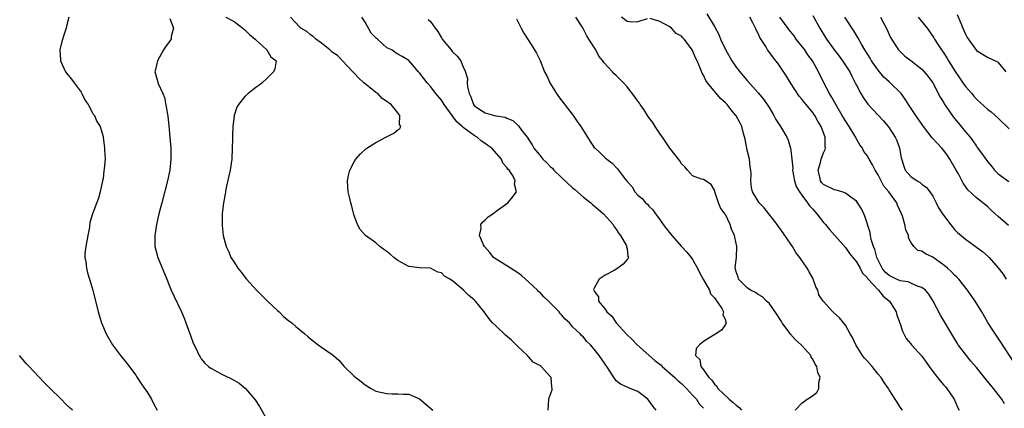
# Model space of a CAD drawing. Units: inches. Extents: x 2622000 to 2625000, y 1503000 to 1506000.
# Drawn here: x 2623636 to 2623816, y 1503655 to 1503727 of the extents above; entities that cross this region are included whole.
import ezdxf

# ---------------------------------------------------------------- set-up
doc = ezdxf.new("R2010")
doc.units = ezdxf.units.IN
doc.header["$MEASUREMENT"] = 0
doc.layers.add('LD26221503_2ft', color=133, linetype='Continuous')

msp = doc.modelspace()

# ---------------------------------------------------------------- linework, layer by layer
at = {"layer": 'LD26221503_2ft'}
for points, elevation in [([(2623761.59, 1503727.59), (2623763, 1503725.3), (2623763.81, 1503723.81), (2623764.14, 1503723), (2623765, 1503721.08), (2623766.19, 1503719), (2623767, 1503717.82), (2623767.65, 1503717), (2623768.28, 1503716.28), (2623769, 1503715.4), (2623771, 1503713.17), (2623771.99, 1503711.99), (2623772.65, 1503711), (2623773, 1503710.44), (2623773.87, 1503709), (2623774.27, 1503708.27), (2623775.1, 1503707), (2623776.28, 1503705), (2623776.49, 1503704.49), (2623776.93, 1503703), (2623777, 1503702.56), (2623777.18, 1503701), (2623777.34, 1503699.34), (2623777.32, 1503699), (2623777.66, 1503697), (2623777.98, 1503695.98), (2623778.56, 1503695), (2623779, 1503694.37), (2623780.07, 1503693), (2623780.42, 1503692.42), (2623781, 1503691.81), (2623781.38, 1503691.38), (2623781.79, 1503691), (2623783, 1503689.39), (2623783.34, 1503689), (2623784.08, 1503688.08), (2623787, 1503684.83), (2623787.72, 1503683.72), (2623788.35, 1503683), (2623789, 1503682.21), (2623789.69, 1503681), (2623790.11, 1503680.11), (2623791, 1503679.31), (2623791.1, 1503679.1), (2623793.03, 1503677), (2623793.9, 1503675.9), (2623795.08, 1503675), (2623796.27, 1503673), (2623796.42, 1503672.42), (2623797, 1503670.84), (2623797.46, 1503669.46), (2623798.15, 1503668.15), (2623799, 1503667.14), (2623799.1, 1503667), (2623801, 1503664.91), (2623801.81, 1503663.81), (2623802.32, 1503663), (2623803, 1503662.11), (2623804.37, 1503660.37), (2623805, 1503659.62), (2623805.31, 1503659.31), (2623805.57, 1503659), (2623806.9, 1503657), (2623807.55, 1503655.55), (2623807.85, 1503655)], 8184), ([(2623781, 1503727.29), (2623782.29, 1503725), (2623783.53, 1503723), (2623785, 1503720.95), (2623785.85, 1503719.85), (2623786.48, 1503719), (2623787.79, 1503717), (2623788.17, 1503716.17), (2623788.79, 1503715), (2623789, 1503714.53), (2623789.8, 1503713), (2623790.27, 1503712.27), (2623791.09, 1503711.09), (2623793, 1503709.07), (2623793.99, 1503707.99), (2623794.81, 1503707), (2623795, 1503706.74), (2623796.12, 1503705), (2623796.4, 1503704.4), (2623796.92, 1503703), (2623797.22, 1503701.22), (2623797.7, 1503699.7), (2623797.96, 1503699), (2623799, 1503697.81), (2623800.11, 1503697), (2623800.7, 1503696.7), (2623801, 1503696.41), (2623801.82, 1503695.82), (2623802.47, 1503695), (2623803, 1503694.22), (2623803.63, 1503693), (2623804.07, 1503692.07), (2623804.76, 1503691), (2623805, 1503690.66), (2623806.27, 1503689), (2623806.59, 1503688.59), (2623807, 1503688.11), (2623807.55, 1503687.55), (2623809, 1503686.32), (2623812.08, 1503684.08), (2623813.15, 1503683.15), (2623813.3, 1503683), (2623815, 1503681.07), (2623815.91, 1503679.91), (2623816.44, 1503679)], 8190), ([(2623807.48, 1503727.48), (2623808.12, 1503725.88), (2623808.49, 1503725), (2623809, 1503723.87), (2623809.3, 1503723.3), (2623811, 1503720.91), (2623813, 1503719.67), (2623814.83, 1503718.83), (2623815, 1503718.71), (2623816.41, 1503717)], 8198), ([(2623644.77, 1503727), (2623644.39, 1503725.61), (2623644.24, 1503725), (2623643.88, 1503723.88), (2623643.43, 1503722.57), (2623643.11, 1503721), (2623643.24, 1503719.24), (2623643.24, 1503719), (2623644.14, 1503717), (2623645.42, 1503715.42), (2623645.69, 1503715), (2623647, 1503713.25), (2623647.15, 1503713), (2623647.73, 1503711.73), (2623648.27, 1503711), (2623649, 1503709.59), (2623649.22, 1503709.22), (2623649.45, 1503709), (2623649.88, 1503707.88), (2623650.46, 1503707), (2623651, 1503705.15), (2623651.03, 1503705), (2623651.3, 1503703), (2623651.3, 1503702.7), (2623651.37, 1503701), (2623651.23, 1503699.23), (2623651.17, 1503698.83), (2623651, 1503697.45), (2623650.93, 1503697), (2623650.49, 1503695), (2623650.15, 1503693.85), (2623649.1, 1503691), (2623648.6, 1503689.4), (2623648.54, 1503688.54), (2623648.2, 1503687), (2623647.83, 1503685), (2623647.69, 1503683.69), (2623647.68, 1503683), (2623647.84, 1503682.16), (2623647.96, 1503681), (2623648.17, 1503680.17), (2623648.53, 1503679), (2623649.11, 1503677), (2623650.1, 1503673), (2623650.7, 1503671), (2623651.56, 1503669), (2623652.73, 1503667), (2623654.19, 1503665), (2623655, 1503664.04), (2623655.46, 1503663.46), (2623657, 1503661.4), (2623657.25, 1503661), (2623657.95, 1503659.95), (2623658.62, 1503659), (2623659, 1503658.43), (2623659.86, 1503657), (2623660.22, 1503656.22), (2623660.9, 1503655)], 8166), ([(2623663.25, 1503726.75), (2623663.94, 1503725), (2623663.47, 1503723.47), (2623663.46, 1503723), (2623663.28, 1503722.72), (2623662.44, 1503721.56), (2623662.09, 1503721), (2623660.98, 1503719), (2623660.6, 1503717.4), (2623660.48, 1503717), (2623660.62, 1503716.62), (2623661.13, 1503714.87), (2623661.98, 1503713), (2623662.26, 1503712.26), (2623662.6, 1503710.6), (2623662.86, 1503708.86), (2623663.07, 1503707.07), (2623663.26, 1503705), (2623663.4, 1503703), (2623663.43, 1503701), (2623663.23, 1503699), (2623662.82, 1503697), (2623661.76, 1503693), (2623661.24, 1503691), (2623660.78, 1503689), (2623660.47, 1503687), (2623660.51, 1503685.49), (2623660.51, 1503685), (2623660.59, 1503684.59), (2623661.02, 1503683), (2623662.7, 1503679), (2623663, 1503678.22), (2623663.51, 1503677), (2623663.96, 1503675.96), (2623665.38, 1503673), (2623665.86, 1503671.86), (2623666.2, 1503671), (2623667, 1503668.69), (2623667.47, 1503667.47), (2623668.33, 1503665.67), (2623668.64, 1503665), (2623668.77, 1503664.77), (2623669, 1503664.44), (2623669.64, 1503663.64), (2623670.35, 1503663), (2623670.73, 1503662.73), (2623671, 1503662.57), (2623671.88, 1503662.12), (2623673, 1503661.51), (2623674.68, 1503660.68), (2623675.93, 1503659.93), (2623677.12, 1503659), (2623678.9, 1503656.9), (2623679.68, 1503655.68), (2623681.18, 1503653)], 8168), ([(2623673.51, 1503727), (2623675, 1503726.23), (2623676.62, 1503725), (2623676.81, 1503724.81), (2623677, 1503724.69), (2623677.81, 1503723.81), (2623678.86, 1503723), (2623679, 1503722.83), (2623681.02, 1503721), (2623681.75, 1503719.75), (2623682.7, 1503719), (2623682.48, 1503717.52), (2623682.23, 1503717), (2623681, 1503715.76), (2623680.16, 1503715), (2623679.52, 1503714.48), (2623679, 1503714.11), (2623677.59, 1503713), (2623677, 1503712.46), (2623675.81, 1503711), (2623675.51, 1503710.49), (2623675.02, 1503709), (2623675, 1503708.86), (2623674.78, 1503707), (2623674.7, 1503705.3), (2623674.72, 1503704.72), (2623674.69, 1503703), (2623674.57, 1503701), (2623674.27, 1503699), (2623674.08, 1503697.92), (2623673.5, 1503695.5), (2623673.42, 1503695), (2623673.39, 1503694.61), (2623673.05, 1503693), (2623672.85, 1503691), (2623672.85, 1503689.15), (2623672.83, 1503689), (2623672.83, 1503688.83), (2623673.03, 1503687), (2623673.55, 1503685), (2623674.03, 1503684.04), (2623674.42, 1503683), (2623675, 1503682.12), (2623675.7, 1503681), (2623676.29, 1503680.29), (2623677.3, 1503679), (2623679.12, 1503677), (2623680.05, 1503676.05), (2623681.11, 1503675), (2623683, 1503673.21), (2623683.24, 1503673), (2623684.14, 1503672.14), (2623685, 1503671.43), (2623685.56, 1503671), (2623686.32, 1503670.32), (2623687, 1503669.76), (2623687.98, 1503669), (2623688.53, 1503668.53), (2623689, 1503668.08), (2623690.42, 1503667), (2623691, 1503666.54), (2623693, 1503665.18), (2623693.22, 1503665), (2623694.17, 1503664.17), (2623695.19, 1503663), (2623697, 1503661.26), (2623697.29, 1503661), (2623698.27, 1503660.27), (2623699, 1503659.67), (2623700.13, 1503659), (2623701, 1503658.52), (2623703, 1503658.05), (2623703.99, 1503658.01), (2623705, 1503658.01), (2623706.07, 1503657.93), (2623707, 1503657.96), (2623708.87, 1503657.13), (2623709, 1503657.09), (2623711.44, 1503655)], 8170), ([(2623732.57, 1503655), (2623732.68, 1503657), (2623732.73, 1503657.27), (2623733.26, 1503658.74), (2623733.26, 1503659), (2623733.2, 1503659.2), (2623733.08, 1503661), (2623733, 1503661.12), (2623731.29, 1503663), (2623731.11, 1503663.11), (2623731, 1503663.22), (2623729.8, 1503663.8), (2623729, 1503664.73), (2623728.85, 1503664.85), (2623728.76, 1503665), (2623727, 1503666.7), (2623726.71, 1503667), (2623725.84, 1503667.84), (2623724.75, 1503668.75), (2623723, 1503670.37), (2623722.36, 1503671), (2623721.76, 1503671.76), (2623720.83, 1503673), (2623719.25, 1503675), (2623719, 1503675.22), (2623718, 1503676), (2623717.02, 1503677), (2623715, 1503678.68), (2623714.51, 1503679), (2623713.57, 1503679.57), (2623713, 1503680.18), (2623712.32, 1503680.32), (2623711, 1503681.03), (2623709, 1503681.07), (2623707, 1503681.33), (2623705, 1503682.42), (2623704.25, 1503683), (2623703.59, 1503683.59), (2623703, 1503684.07), (2623702.43, 1503684.43), (2623701.69, 1503685), (2623701, 1503685.67), (2623699.09, 1503687), (2623698.12, 1503688.12), (2623697.61, 1503689), (2623697, 1503690.67), (2623696.55, 1503692.55), (2623696.42, 1503693), (2623696.21, 1503693.79), (2623695.94, 1503695), (2623695.79, 1503697), (2623696, 1503698), (2623696.2, 1503699), (2623697, 1503700.49), (2623697.3, 1503701), (2623698.09, 1503701.91), (2623699.14, 1503702.86), (2623699.31, 1503703), (2623701, 1503704.06), (2623702.94, 1503705.06), (2623704.25, 1503705.75), (2623705, 1503706.38), (2623705.36, 1503706.64), (2623705.54, 1503707), (2623705.34, 1503707.34), (2623705.39, 1503709), (2623705, 1503709.46), (2623703.81, 1503711), (2623703.31, 1503711.31), (2623703, 1503711.56), (2623702.11, 1503712.11), (2623701.32, 1503713), (2623701, 1503713.21), (2623699.92, 1503714.08), (2623699, 1503714.78), (2623698.78, 1503715), (2623697.84, 1503715.84), (2623697, 1503716.77), (2623696.88, 1503716.88), (2623696.78, 1503717), (2623693.96, 1503719.96), (2623693, 1503720.61), (2623692.8, 1503720.8), (2623692.54, 1503721), (2623691, 1503722.25), (2623689.98, 1503723), (2623689.48, 1503723.48), (2623689, 1503723.78), (2623688.35, 1503724.35), (2623687.21, 1503725), (2623687, 1503725.22), (2623686.14, 1503726.14), (2623685.32, 1503727)], 8172), ([(2623752.32, 1503655), (2623751.74, 1503655.74), (2623751, 1503656.78), (2623750.8, 1503657), (2623749, 1503658.45), (2623747.59, 1503659), (2623747.15, 1503659.15), (2623745.79, 1503659.79), (2623745, 1503660.41), (2623744.73, 1503660.73), (2623743.83, 1503662.17), (2623743.3, 1503663), (2623743.16, 1503663.16), (2623743, 1503663.43), (2623741.88, 1503665), (2623741, 1503666.19), (2623740.29, 1503667), (2623739.62, 1503667.62), (2623739, 1503668.36), (2623738.68, 1503668.68), (2623738.41, 1503669), (2623737, 1503670.3), (2623736.44, 1503671), (2623735.69, 1503671.69), (2623735, 1503672.5), (2623734.75, 1503672.75), (2623734.57, 1503673), (2623733, 1503674.62), (2623732.62, 1503675), (2623731.78, 1503675.78), (2623731, 1503676.6), (2623730.78, 1503676.78), (2623730.59, 1503677), (2623729, 1503678.48), (2623728.38, 1503679), (2623727.66, 1503679.66), (2623727, 1503680.14), (2623725.62, 1503681), (2623725, 1503681.46), (2623723, 1503682.67), (2623722.53, 1503683), (2623721.87, 1503683.87), (2623720.86, 1503685), (2623720.67, 1503685.33), (2623719.96, 1503687), (2623720.28, 1503688.28), (2623720.22, 1503689), (2623720.52, 1503689.48), (2623721, 1503689.89), (2623721.55, 1503690.45), (2623722.38, 1503691), (2623723, 1503691.44), (2623725.16, 1503693), (2623725.74, 1503693.74), (2623726.77, 1503695), (2623726.4, 1503696.4), (2623726.51, 1503697), (2623726.12, 1503697.88), (2623725.38, 1503699), (2623725.18, 1503699.18), (2623725, 1503699.49), (2623724.27, 1503700.27), (2623724, 1503701), (2623722.23, 1503703), (2623721.52, 1503703.52), (2623721, 1503703.88), (2623720.31, 1503704.31), (2623719.54, 1503705), (2623719, 1503705.31), (2623717.67, 1503706.33), (2623717, 1503706.81), (2623716.8, 1503707), (2623715.82, 1503707.82), (2623714.97, 1503708.97), (2623713.49, 1503711), (2623713.31, 1503711.31), (2623713, 1503711.78), (2623711.99, 1503713), (2623711, 1503714.3), (2623710.37, 1503715), (2623709.8, 1503715.8), (2623709, 1503716.81), (2623708.81, 1503717), (2623707.04, 1503719.04), (2623705.81, 1503719.81), (2623705, 1503720.22), (2623704.53, 1503720.53), (2623703.9, 1503721), (2623703, 1503721.4), (2623701.27, 1503723), (2623701.11, 1503723.11), (2623701, 1503723.24), (2623700.1, 1503724.1), (2623699, 1503726.09), (2623698.42, 1503727)], 8174), ([(2623710.58, 1503726.58), (2623711, 1503726.23), (2623711.84, 1503725), (2623712.35, 1503724.35), (2623713, 1503723.21), (2623713.14, 1503723), (2623714.76, 1503721), (2623715, 1503720.68), (2623715.87, 1503719.87), (2623716.52, 1503719), (2623717, 1503717.83), (2623717.29, 1503717.29), (2623717.74, 1503715.74), (2623717.73, 1503715), (2623717.77, 1503714.23), (2623718.1, 1503713), (2623718.41, 1503712.41), (2623718.85, 1503711), (2623719, 1503710.81), (2623719.64, 1503710.36), (2623721, 1503709.47), (2623722.71, 1503709), (2623722.96, 1503708.96), (2623723, 1503708.94), (2623724.68, 1503708.68), (2623725, 1503708.51), (2623726.05, 1503708.05), (2623727.12, 1503707.12), (2623727.67, 1503706.33), (2623728.68, 1503705), (2623728.83, 1503704.83), (2623729, 1503704.56), (2623729.64, 1503703.64), (2623729.95, 1503703), (2623731, 1503701.7), (2623731.58, 1503701), (2623732.3, 1503700.3), (2623733, 1503699.57), (2623733.32, 1503699.32), (2623733.61, 1503699), (2623735, 1503697.65), (2623737, 1503695.76), (2623737.42, 1503695.42), (2623739, 1503694.03), (2623740.37, 1503693), (2623740.69, 1503692.69), (2623741.78, 1503691.78), (2623742.71, 1503691), (2623744.45, 1503689), (2623744.62, 1503688.62), (2623745, 1503688.18), (2623745.42, 1503687.42), (2623745.81, 1503687), (2623746.91, 1503685.09), (2623746.94, 1503685), (2623746.92, 1503684.92), (2623747, 1503684.56), (2623747.14, 1503683.14), (2623747.24, 1503683), (2623747.19, 1503682.81), (2623747, 1503682.61), (2623746.27, 1503681.73), (2623745.28, 1503681), (2623744.61, 1503680.6), (2623743, 1503679.72), (2623741.9, 1503679), (2623741, 1503677.39), (2623740.88, 1503677.12), (2623740.89, 1503677), (2623740.95, 1503676.95), (2623741, 1503676.81), (2623741.76, 1503675.76), (2623741.78, 1503675), (2623743, 1503673.51), (2623743.32, 1503673), (2623744.22, 1503672.22), (2623744.99, 1503671), (2623746.92, 1503668.92), (2623747.95, 1503667.95), (2623748.86, 1503667), (2623752.11, 1503664.11), (2623753.23, 1503663.23), (2623753.45, 1503663), (2623755.77, 1503661), (2623756.37, 1503660.37), (2623757, 1503659.88), (2623757.9, 1503659), (2623759, 1503657.79), (2623759.69, 1503657), (2623760.19, 1503656.19), (2623761, 1503655.35)], 8176), ([(2623726.73, 1503726.73), (2623727.6, 1503725), (2623728.09, 1503724.09), (2623729, 1503722.69), (2623730.06, 1503721), (2623730.4, 1503720.4), (2623731.06, 1503719.06), (2623731.9, 1503717), (2623732.28, 1503716.28), (2623732.86, 1503715), (2623734.07, 1503713), (2623734.46, 1503712.46), (2623737.11, 1503709), (2623737.88, 1503707.88), (2623738.52, 1503707), (2623739, 1503706.18), (2623739.76, 1503705), (2623740.25, 1503704.25), (2623741, 1503703.16), (2623741.14, 1503703), (2623742.11, 1503702.11), (2623743, 1503701.25), (2623743.3, 1503701), (2623744.29, 1503700.29), (2623745.25, 1503699.25), (2623746.66, 1503697.34), (2623747, 1503696.91), (2623747.91, 1503695.91), (2623748.45, 1503695), (2623749, 1503694.37), (2623749.76, 1503693.76), (2623750.39, 1503693), (2623750.73, 1503692.73), (2623751, 1503692.4), (2623751.71, 1503691.71), (2623752.18, 1503691), (2623753, 1503689.96), (2623753.62, 1503689), (2623754.25, 1503688.25), (2623755.17, 1503687), (2623756.98, 1503684.98), (2623757.97, 1503683.97), (2623758.74, 1503683), (2623759, 1503682.63), (2623759.93, 1503681), (2623760.25, 1503680.25), (2623761, 1503678.89), (2623762.09, 1503677), (2623762.3, 1503676.3), (2623763, 1503675.61), (2623763.23, 1503675.23), (2623763.46, 1503675), (2623764.37, 1503673.63), (2623764.64, 1503673), (2623764.53, 1503672.53), (2623765, 1503671.48), (2623765.08, 1503671.08), (2623765.16, 1503671), (2623765, 1503670.69), (2623764.31, 1503669.69), (2623763.28, 1503669), (2623761, 1503667.61), (2623760.25, 1503667), (2623759.67, 1503666.33), (2623759.54, 1503665), (2623760.3, 1503664.3), (2623760.49, 1503663), (2623761, 1503662.38), (2623761.96, 1503661), (2623762.53, 1503660.53), (2623763, 1503659.78), (2623763.44, 1503659.43), (2623763.65, 1503659), (2623765.68, 1503657), (2623766.43, 1503656.43), (2623767, 1503655.92), (2623767.53, 1503655.53), (2623767.99, 1503655)], 8178), ([(2623777.81, 1503655), (2623779, 1503656.29), (2623780, 1503657), (2623780.63, 1503657.37), (2623781, 1503657.67), (2623781.75, 1503658.25), (2623782.15, 1503659), (2623782.1, 1503660.1), (2623782.37, 1503661), (2623781.92, 1503661.92), (2623781.78, 1503663), (2623781.46, 1503663.46), (2623781, 1503664.35), (2623780.73, 1503664.73), (2623780.65, 1503665), (2623779, 1503666.87), (2623778.9, 1503667), (2623777.88, 1503667.88), (2623776.94, 1503668.94), (2623776.64, 1503669.35), (2623775.4, 1503671), (2623775.26, 1503671.26), (2623774.49, 1503672.49), (2623773, 1503674.62), (2623772.57, 1503675), (2623771.79, 1503675.79), (2623771, 1503676.22), (2623770.55, 1503676.55), (2623769.58, 1503677), (2623769, 1503677.44), (2623767.44, 1503679), (2623767.35, 1503679.35), (2623767, 1503680.33), (2623766.88, 1503680.88), (2623766.83, 1503681), (2623766.83, 1503681.17), (2623767.05, 1503682.95), (2623767.04, 1503683.04), (2623767.11, 1503685), (2623766.71, 1503686.71), (2623766.65, 1503687), (2623766.15, 1503688.15), (2623765.86, 1503689), (2623765, 1503690.85), (2623764.9, 1503691), (2623764.09, 1503692.09), (2623763.75, 1503693), (2623763.07, 1503695), (2623763, 1503695.32), (2623762.38, 1503696.38), (2623761, 1503697.26), (2623760.65, 1503697.35), (2623759, 1503697.94), (2623758.08, 1503699), (2623757.61, 1503699.61), (2623757, 1503700.15), (2623756.69, 1503700.69), (2623754.86, 1503703), (2623754.13, 1503704.13), (2623753.48, 1503705), (2623753, 1503705.7), (2623752.13, 1503707), (2623751.71, 1503707.71), (2623751, 1503708.63), (2623750.73, 1503709), (2623750.08, 1503710.08), (2623749.41, 1503711), (2623749.25, 1503711.25), (2623749, 1503711.6), (2623748.44, 1503712.44), (2623747, 1503714.25), (2623746.34, 1503715), (2623745.65, 1503715.65), (2623745, 1503716.31), (2623744.65, 1503716.65), (2623744.34, 1503717), (2623742.72, 1503718.72), (2623742.57, 1503719), (2623741.84, 1503719.84), (2623741.25, 1503721), (2623740.02, 1503723), (2623739.6, 1503723.6), (2623739, 1503724.83), (2623738.75, 1503725.25), (2623737.6, 1503727)], 8180), ([(2623750.71, 1503726.71), (2623749, 1503726.18), (2623747.9, 1503726.1), (2623747, 1503726.21), (2623745.98, 1503727)], 8182), ([(2623797.43, 1503655), (2623797, 1503655.59), (2623796.46, 1503656.46), (2623796.1, 1503657), (2623795, 1503658.73), (2623794.86, 1503659), (2623794.08, 1503660.08), (2623793.53, 1503661), (2623793, 1503661.6), (2623791.9, 1503663), (2623791, 1503664.02), (2623790.51, 1503664.51), (2623790.15, 1503665), (2623788.88, 1503667), (2623788.31, 1503668.31), (2623787.89, 1503669), (2623787, 1503670.59), (2623785.9, 1503671.9), (2623784.71, 1503673), (2623783, 1503674.9), (2623782.93, 1503675), (2623782.14, 1503676.14), (2623781.92, 1503677), (2623781.6, 1503677.6), (2623781.1, 1503679), (2623781, 1503679.2), (2623780.34, 1503680.34), (2623780, 1503681), (2623778.66, 1503683), (2623777.92, 1503683.92), (2623777.3, 1503685), (2623777, 1503685.45), (2623775, 1503688.33), (2623774.7, 1503688.7), (2623774.5, 1503689), (2623772.09, 1503692.09), (2623771.21, 1503693), (2623771, 1503693.29), (2623769.98, 1503695), (2623769.79, 1503695.79), (2623769.67, 1503697), (2623769.73, 1503698.27), (2623769.66, 1503699), (2623769.56, 1503699.56), (2623769.4, 1503701), (2623769, 1503702.66), (2623768.64, 1503704.64), (2623768.32, 1503705.68), (2623768, 1503707), (2623767.68, 1503707.68), (2623767, 1503708.91), (2623766.95, 1503709), (2623766.05, 1503710.05), (2623765.31, 1503711), (2623765, 1503711.34), (2623764.13, 1503712.13), (2623761.75, 1503715), (2623761.43, 1503715.43), (2623761, 1503716.37), (2623760.74, 1503716.74), (2623760.44, 1503717.56), (2623759.81, 1503719), (2623759.53, 1503719.53), (2623759, 1503720.9), (2623758.8, 1503721.2), (2623757.45, 1503723), (2623757.23, 1503723.23), (2623757, 1503723.5), (2623756, 1503724), (2623755.12, 1503725), (2623754.69, 1503725.31), (2623753, 1503726.2), (2623751.23, 1503726.77)], 8182), ([(2623816.15, 1503656.15), (2623815.65, 1503657), (2623815, 1503657.88), (2623814.12, 1503659), (2623812.7, 1503660.7), (2623812.47, 1503661), (2623811, 1503662.81), (2623809.99, 1503663.99), (2623809.15, 1503665), (2623807.68, 1503667), (2623807.41, 1503667.41), (2623806.66, 1503668.66), (2623804.41, 1503672.41), (2623803.04, 1503675), (2623802.26, 1503676.27), (2623801.64, 1503677), (2623801, 1503677.51), (2623800.31, 1503677.69), (2623799, 1503678.3), (2623798.5, 1503678.5), (2623797, 1503678.72), (2623796.37, 1503679), (2623795, 1503679.66), (2623794.3, 1503680.3), (2623793.75, 1503681), (2623793, 1503682.47), (2623792.76, 1503683), (2623792.41, 1503684.42), (2623792.15, 1503685), (2623791.74, 1503686.27), (2623791.61, 1503687), (2623791.54, 1503687.54), (2623790.57, 1503690.57), (2623790.35, 1503691), (2623789.92, 1503691.92), (2623789.14, 1503693.14), (2623789, 1503693.3), (2623787.97, 1503694.03), (2623787, 1503694.79), (2623786.39, 1503695), (2623785.33, 1503695.33), (2623785, 1503695.38), (2623783, 1503696.37), (2623782.68, 1503696.68), (2623782.44, 1503697), (2623782.31, 1503697.69), (2623781.98, 1503699), (2623782.41, 1503700.41), (2623782.57, 1503701), (2623783, 1503702.18), (2623783.26, 1503702.74), (2623783.32, 1503703), (2623783.29, 1503703.29), (2623783.3, 1503705), (2623783, 1503705.84), (2623782.55, 1503707), (2623781.96, 1503707.96), (2623781.37, 1503709), (2623781.22, 1503709.22), (2623781, 1503709.52), (2623779.42, 1503711.42), (2623779, 1503712.01), (2623778.54, 1503712.54), (2623776.92, 1503715), (2623776.2, 1503716.2), (2623775, 1503718.01), (2623774.59, 1503718.59), (2623774.26, 1503719), (2623772.75, 1503721), (2623772.39, 1503721.61), (2623771.31, 1503723.31), (2623771, 1503724.03), (2623770.66, 1503724.66), (2623770.51, 1503725), (2623770.01, 1503725.99), (2623769.46, 1503727)], 8186), ([(2623817.82, 1503663.82), (2623815.46, 1503667.46), (2623813.87, 1503669.87), (2623813.1, 1503671.1), (2623811.97, 1503673), (2623810.74, 1503675), (2623810.03, 1503676.03), (2623809.33, 1503677), (2623807.78, 1503679), (2623807.4, 1503679.4), (2623807, 1503679.75), (2623806.39, 1503680.39), (2623805.72, 1503681), (2623805, 1503681.59), (2623803, 1503683.02), (2623801.64, 1503683.64), (2623801, 1503684.17), (2623800.26, 1503684.26), (2623799.54, 1503685), (2623799, 1503685.79), (2623798.56, 1503686.56), (2623798.56, 1503687), (2623798.04, 1503688.04), (2623797.88, 1503689), (2623797.45, 1503690.55), (2623797.29, 1503691), (2623796.56, 1503692.56), (2623796.39, 1503693), (2623794.94, 1503695), (2623794.06, 1503696.06), (2623793.56, 1503697), (2623793, 1503698.1), (2623792.43, 1503699), (2623791.96, 1503699.96), (2623791.34, 1503701), (2623791, 1503701.64), (2623790.4, 1503702.4), (2623790.1, 1503703), (2623789.63, 1503703.63), (2623788.91, 1503704.91), (2623788.88, 1503705), (2623788.71, 1503705.29), (2623787.69, 1503707), (2623787, 1503708.02), (2623786.43, 1503709), (2623785.22, 1503711), (2623784.43, 1503712.43), (2623784.05, 1503713), (2623783.05, 1503714.95), (2623782.07, 1503717), (2623781.67, 1503717.67), (2623780.97, 1503719), (2623780.11, 1503720.11), (2623779.54, 1503721), (2623779, 1503721.72), (2623778, 1503723), (2623777.58, 1503723.58), (2623776.68, 1503724.68), (2623775, 1503727)], 8188), ([(2623816.86, 1503688.86), (2623815, 1503690.52), (2623814.42, 1503691), (2623813.67, 1503691.67), (2623813, 1503692.31), (2623811, 1503693.88), (2623809.39, 1503695.39), (2623809, 1503695.96), (2623808.59, 1503696.59), (2623807.7, 1503698.3), (2623807.31, 1503699), (2623806.15, 1503701), (2623805.68, 1503701.68), (2623805, 1503702.57), (2623804.63, 1503703), (2623803.85, 1503703.85), (2623802.91, 1503704.91), (2623801.33, 1503707), (2623799.89, 1503709), (2623798.57, 1503711), (2623797.97, 1503711.97), (2623797.19, 1503713), (2623797, 1503713.21), (2623795.22, 1503715), (2623795, 1503715.18), (2623794.04, 1503716.04), (2623793, 1503717.27), (2623791.78, 1503719), (2623791.5, 1503719.5), (2623790.56, 1503721), (2623789.96, 1503722.04), (2623789.29, 1503723.29), (2623788.52, 1503724.52), (2623786.88, 1503727)], 8192), ([(2623793.44, 1503727), (2623794.66, 1503724.66), (2623795, 1503723.83), (2623795.26, 1503723.26), (2623795.42, 1503723), (2623796.72, 1503721), (2623797, 1503720.69), (2623797.89, 1503719.89), (2623799, 1503719.04), (2623801, 1503717.47), (2623801.43, 1503717), (2623802.13, 1503716.13), (2623803.01, 1503715), (2623804.38, 1503712.38), (2623805, 1503711.32), (2623805.11, 1503711.11), (2623805.91, 1503709.91), (2623806.76, 1503708.76), (2623808.22, 1503707), (2623809, 1503706.01), (2623809.83, 1503705), (2623810.33, 1503704.33), (2623811, 1503703.35), (2623811.16, 1503703.16), (2623811.92, 1503702.08), (2623813, 1503700.59), (2623813.74, 1503699.74), (2623814.3, 1503699), (2623815, 1503698.31), (2623816.91, 1503696.91)], 8194), ([(2623800.32, 1503727), (2623801.96, 1503725), (2623802.4, 1503724.4), (2623803.21, 1503723.21), (2623803.32, 1503723), (2623803.85, 1503722.15), (2623804.59, 1503721), (2623805, 1503720.42), (2623805.57, 1503719.57), (2623805.87, 1503719), (2623806.32, 1503718.32), (2623807, 1503717.21), (2623807.88, 1503715.88), (2623808.53, 1503715), (2623809, 1503714.32), (2623810.17, 1503713), (2623810.53, 1503712.53), (2623811, 1503712), (2623813, 1503710.18), (2623813.67, 1503709.67), (2623815, 1503708.52), (2623817, 1503706.53)], 8196), ([(2623645.4, 1503655), (2623645, 1503655.39), (2623644.16, 1503656.16), (2623643.36, 1503657), (2623641.35, 1503659), (2623640.16, 1503660.16), (2623639.38, 1503661), (2623638.19, 1503662.19), (2623637.48, 1503663), (2623637, 1503663.5), (2623636.29, 1503664.29), (2623635.72, 1503665)], 8164)]:
    msp.add_lwpolyline(points, dxfattribs=dict(at, elevation=elevation))

doc.saveas('drawing.dxf')
